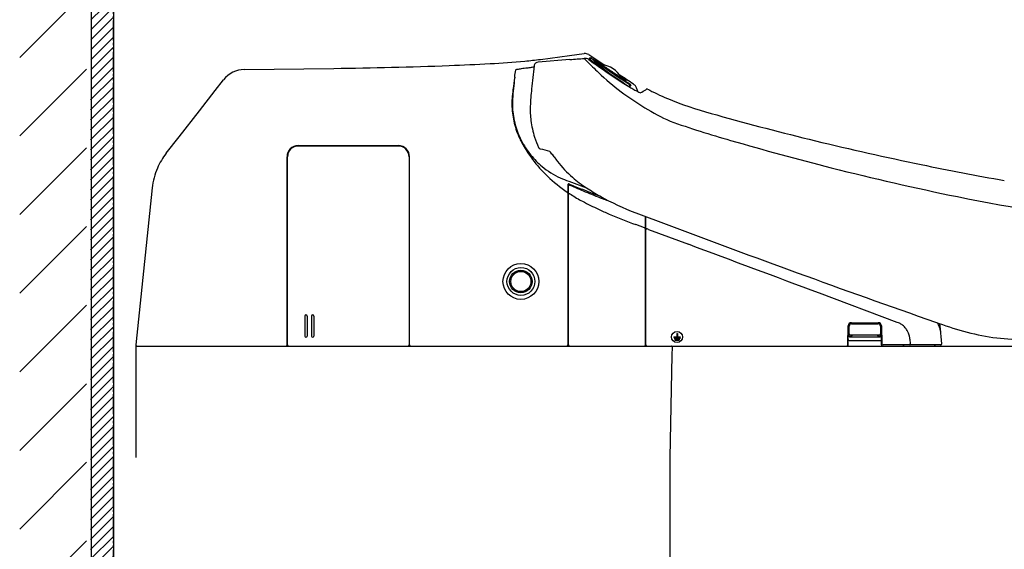
# Model space of a CAD drawing. Units: millimetres. Extents: x 0 to 5917, y 0 to 3400.
# Drawn here: x 1374 to 1817, y 2491 to 2729 of the extents above; entities that cross this region are included whole.
import ezdxf

# ---------------------------------------------------------------- set-up
doc = ezdxf.new("R2010")
doc.units = ezdxf.units.MM
doc.linetypes.add('CENTER_DASH_DASH', pattern=[14, 9, -1, 1, -1, 1, -1])
doc.layers.add('Dimension', color=7, linetype='Continuous')
doc.styles.add('Arial', font='times.ttf')
doc.dimstyles.new('Standard (TOTO)', dxfattribs={"dimtxt": 32, "dimasz": 45, "dimexe": 10, "dimexo": 2, "dimgap": 20, "dimtad": 1, "dimtoh": 1, "dimdec": 0, "dimzin": 1, "dimdsep": 46, "dimtxsty": 'Arial', "dimcen": 20, "dimadec": 0, "dimazin": 1, "dimtfac": 1, "dimtdec": 0, "dimtix": 1, "dimtmove": 1, "dimatfit": 3, "dimfxl": 1, "dimtolj": 1, "dimtzin": 1, "dimlwd": 70, "dimlwe": 70, "dimarcsym": 0})

# ---------------------------------------------------------------- blocks, each defined once
blk = doc.blocks.new('*D10')
at = {"layer": 'Defpoints', "color": 0}
for p in [(1416.26, 2953), (1416.26, 2814.13), (2120.1, 2623.16)]:
    blk.add_point(p, dxfattribs=at)
at = {"layer": 'Dimension', "color": 0, "lineweight": 13}
for p, q in [((1416.26, 2951), (1416.26, 2804.13)), ((2120.1, 2625.16), (2120.1, 2824.13)), ((2075.1, 2814.13), (1461.26, 2814.13))]:
    blk.add_line(p, q, dxfattribs=at)
at = {"layer": 'Dimension', "color": 0}
for points in [[(1461.26, 2821.63), (1461.26, 2806.63), (1416.26, 2814.13)], [(2075.1, 2806.63), (2075.1, 2821.63), (2120.1, 2814.13)]]:
    blk.add_solid(points, dxfattribs=at)
at = {"layer": 'Dimension', "color": 0, "insert": (1768.18, 2842.08), "char_height": 45, "attachment_point": 5, "style": 'Arial'}
blk.add_mtext('\\A1;703', dxfattribs=at)

msp = doc.modelspace()

# ---------------------------------------------------------------- hatches: boundary and pattern name
h = msp.add_hatch()
h.set_pattern_fill('ANSI31', color=256, scale=200)
h.set_pattern_definition([(45, (-7065.032, 5162.57), (-17.67767, 17.67767), [])])
h.paths.add_polyline_path([(1404.103, 2201.809), (1404.103, 3158.806), (1374.103, 3158.806), (1374.103, 2201.809)])
h = msp.add_hatch()
h.set_pattern_fill('ANSI31', color=256, angle=180)
h.set_pattern_definition([(-135, (-5529.017, 840.936), (2.245064, -2.245064), [])])
h.paths.add_polyline_path([(1416.256, 3160.588), (1406.256, 3160.588), (1405.767, 2201.809), (1403.856, 2201.809), (1416.256, 2201.809)])

# ---------------------------------------------------------------- linework, layer by layer
at = {"color": 7}
for p, q in [((1416.256, 3162.778), (1416.256, 2201.809)), ((1406.256, 3157.693), (1406.256, 2201.809)), ((1416.256, 3157.693), (1416.256, 2201.809))]:
    msp.add_line(p, q, dxfattribs=at)
at = {"color": 0, "linetype": 'CENTER_DASH_DASH'}
msp.add_line((1416.256, 2201.809), (1416.256, 2952.998), dxfattribs=at)
msp.add_line((1416.256, 2201.809), (1416.256, 2952.998), dxfattribs=at)
at = {"color": 0, "linetype": 'Continuous'}
for p, q in [((1621.557, 2711.292), (1607.21, 2710.14)), ((1621.557, 2711.292), (1607.21, 2710.14)), ((1608.291, 2711.354), (1621.374, 2713.099)), ((1608.291, 2711.354), (1621.374, 2713.099)), ((1621.374, 2713.099), (1627.921, 2713.972)), ((1621.374, 2713.099), (1627.921, 2713.972)), ((1629.973, 2713.501), (1637.154, 2708.749)), ((1629.973, 2713.501), (1637.154, 2708.749)), ((1630.355, 2711.463), (1630.808, 2712.133)), ((1630.355, 2711.463), (1630.808, 2712.133)), ((1630.94, 2711.884), (1630.546, 2711.309)), ((1630.94, 2711.884), (1630.546, 2711.309)), ((1632.447, 2709.959), (1635.363, 2707.932)), ((1632.447, 2709.959), (1635.363, 2707.932)), ((1632.593, 2710.599), (1636.264, 2708.122)), ((1632.593, 2710.599), (1636.264, 2708.122)), ((1634.419, 2709.729), (1632.733, 2710.866)), ((1634.419, 2709.729), (1632.733, 2710.866)), ((1634.419, 2709.729), (1637.229, 2707.834)), ((1634.419, 2709.729), (1637.229, 2707.834)), ((1475.103, 2706.793), (1515.411, 2707.29)), ((1475.103, 2706.793), (1515.411, 2707.29)), ((1635.363, 2707.932), (1639.517, 2705.043)), ((1635.363, 2707.932), (1639.517, 2705.043)), ((1636.264, 2708.122), (1644.488, 2702.575)), ((1636.264, 2708.122), (1644.488, 2702.575)), ((1637.229, 2707.834), (1640.411, 2705.688)), ((1637.229, 2707.834), (1640.411, 2705.688)), ((1640.411, 2705.688), (1644.031, 2703.246)), ((1640.411, 2705.688), (1644.031, 2703.246)), ((1462.065, 2697.371), (1465.819, 2702.175)), ((1462.065, 2697.371), (1465.819, 2702.175)), ((1639.517, 2705.043), (1645.488, 2700.89)), ((1639.517, 2705.043), (1645.488, 2700.89)), ((1644.025, 2704.214), (1643.717, 2704.418)), ((1644.025, 2704.214), (1643.717, 2704.418)), ((1644.031, 2703.246), (1647.359, 2701.001)), ((1644.031, 2703.246), (1647.359, 2701.001)), ((1647.266, 2700.702), (1644.488, 2702.575)), ((1647.266, 2700.702), (1644.488, 2702.575)), ((1454.963, 2688.281), (1462.065, 2697.371)), ((1454.963, 2688.281), (1462.065, 2697.371)), ((1646.714, 2700.038), (1646.714, 2700.038)), ((1646.714, 2700.038), (1646.714, 2700.038)), ((1648.541, 2699.798), (1648.078, 2699.113)), ((1648.541, 2699.798), (1648.078, 2699.113)), ((1648.958, 2699.879), (1648.341, 2698.956)), ((1648.958, 2699.879), (1648.341, 2698.956)), ((1445.763, 2676.506), (1454.963, 2688.281)), ((1445.763, 2676.506), (1454.963, 2688.281)), ((1439.985, 2669.11), (1445.763, 2676.506)), ((1439.985, 2669.11), (1445.763, 2676.506)), ((1499.33, 2672.554), (1544.401, 2672.554)), ((1499.33, 2672.554), (1544.401, 2672.554)), ((1544.401, 2672.354), (1499.33, 2672.354)), ((1544.401, 2672.354), (1499.33, 2672.354)), ((1494.322, 2582.913), (1494.322, 2667.547)), ((1494.322, 2582.913), (1494.322, 2667.547)), ((1494.522, 2582.913), (1494.522, 2667.547)), ((1494.522, 2582.913), (1494.522, 2667.547)), ((1549.208, 2667.547), (1549.208, 2582.913)), ((1549.208, 2667.547), (1549.208, 2582.913)), ((1549.409, 2582.913), (1549.409, 2667.547)), ((1549.409, 2582.913), (1549.409, 2667.547)), ((1621.009, 2656.553), (1628.953, 2653.583)), ((1621.009, 2656.553), (1628.953, 2653.583)), ((1433.688, 2653.524), (1426.272, 2582.965)), ((1433.688, 2653.524), (1426.272, 2582.965)), ((1620.622, 2654.948), (1620.622, 2582.913)), ((1620.622, 2654.948), (1620.622, 2582.913)), ((1620.822, 2582.913), (1620.822, 2654.41)), ((1620.822, 2582.913), (1620.822, 2654.41)), ((1651.202, 2642.335), (1666.022, 2636.793)), ((1651.202, 2642.335), (1666.022, 2636.793)), ((1655.477, 2582.913), (1655.477, 2640.737)), ((1655.477, 2582.913), (1655.477, 2640.737)), ((1655.677, 2582.913), (1655.677, 2640.663)), ((1655.677, 2582.913), (1655.677, 2640.663)), ((1655.078, 2635.551), (1651.1, 2637.037)), ((1655.078, 2635.551), (1651.1, 2637.037)), ((1656.864, 2634.884), (1656.304, 2635.093)), ((1656.864, 2634.884), (1656.304, 2635.093)), ((1656.864, 2634.884), (1674.822, 2628.174)), ((1656.864, 2634.884), (1674.822, 2628.174)), ((1768.721, 2593.071), (1733.749, 2606.147)), ((1768.721, 2593.071), (1733.749, 2606.147)), ((1502.334, 2595.933), (1502.334, 2586.919)), ((1502.334, 2595.933), (1502.334, 2586.919)), ((1503.336, 2595.933), (1503.336, 2586.919)), ((1503.336, 2595.933), (1503.336, 2586.919)), ((1505.339, 2595.933), (1505.339, 2586.919)), ((1505.339, 2595.933), (1505.339, 2586.919)), ((1506.341, 2595.933), (1506.341, 2586.919)), ((1506.341, 2595.933), (1506.341, 2586.919)), ((1746.446, 2582.906), (1746.595, 2591.452)), ((1746.446, 2582.906), (1746.595, 2591.452)), ((1746.621, 2582.923), (1746.621, 2591.598)), ((1746.621, 2582.923), (1746.621, 2591.598)), ((1747.122, 2586.939), (1747.122, 2591.426)), ((1747.122, 2586.939), (1747.122, 2591.426)), ((1748.097, 2592.928), (1760.168, 2592.928)), ((1748.097, 2592.928), (1760.168, 2592.928)), ((1748.123, 2592.428), (1760.142, 2592.428)), ((1748.123, 2592.428), (1760.142, 2592.428)), ((1761.144, 2591.429), (1761.144, 2586.719)), ((1761.144, 2591.429), (1761.144, 2586.719)), ((1761.645, 2582.913), (1761.645, 2591.624)), ((1761.645, 2582.913), (1761.645, 2591.624)), ((1761.671, 2591.452), (1761.811, 2583.406)), ((1761.671, 2591.452), (1761.811, 2583.406)), ((1788.696, 2583.457), (1787.995, 2591.469)), ((1788.696, 2583.457), (1787.995, 2591.469)), ((1668.247, 2586.518), (1669.549, 2586.518)), ((1668.247, 2586.518), (1668.247, 2586.218)), ((1668.247, 2586.518), (1668.247, 2586.218)), ((1668.247, 2586.518), (1669.549, 2586.518)), ((1668.247, 2586.218), (1671.152, 2586.218)), ((1668.247, 2586.218), (1671.152, 2586.218)), ((1668.497, 2585.917), (1670.901, 2585.917)), ((1668.497, 2585.917), (1668.497, 2585.617)), ((1668.497, 2585.917), (1668.497, 2585.617)), ((1668.497, 2585.917), (1670.901, 2585.917)), ((1669.549, 2588.021), (1669.849, 2588.021)), ((1669.549, 2588.021), (1669.549, 2586.518)), ((1669.549, 2588.021), (1669.549, 2586.518)), ((1669.549, 2588.021), (1669.849, 2588.021)), ((1669.849, 2588.021), (1669.849, 2586.518)), ((1669.849, 2588.021), (1669.849, 2586.518)), ((1669.849, 2586.518), (1671.152, 2586.518)), ((1669.849, 2586.518), (1671.152, 2586.518)), ((1670.901, 2585.917), (1670.901, 2585.617)), ((1670.901, 2585.917), (1670.901, 2585.617)), ((1671.152, 2586.518), (1671.152, 2586.218)), ((1671.152, 2586.518), (1671.152, 2586.218)), ((1747.122, 2586.719), (1747.122, 2586.939)), ((1747.122, 2586.939), (1747.422, 2586.939)), ((1747.122, 2586.939), (1747.422, 2586.939)), ((1747.122, 2586.719), (1747.122, 2586.939)), ((1747.422, 2586.418), (1747.122, 2586.719)), ((1747.422, 2586.418), (1747.122, 2586.719)), ((1760.844, 2586.418), (1747.422, 2586.418)), ((1760.844, 2586.418), (1747.422, 2586.418)), ((1747.623, 2587.42), (1760.643, 2587.42)), ((1747.623, 2587.42), (1760.643, 2587.42)), ((1747.823, 2586.919), (1747.623, 2586.919)), ((1747.823, 2586.919), (1747.623, 2586.919)), ((1760.643, 2586.919), (1760.443, 2586.919)), ((1760.643, 2586.919), (1760.443, 2586.919)), ((1761.144, 2586.939), (1760.843, 2586.939)), ((1761.144, 2586.939), (1760.843, 2586.939)), ((1761.144, 2586.719), (1760.844, 2586.418)), ((1761.144, 2586.719), (1760.844, 2586.418)), ((1788.084, 2589.688), (1788.212, 2588.996)), ((1788.084, 2589.688), (1788.212, 2588.996)), ((1426.271, 2582.412), (2102.342, 2582.412)), ((1426.271, 2582.412), (1426.272, 2532.3)), ((1426.77, 2582.412), (1785.225, 2582.412)), ((1426.77, 2582.412), (1785.225, 2582.412)), ((1667.573, 2578.378), (1667.644, 2581.901)), ((1668.497, 2585.617), (1670.901, 2585.617)), ((1668.497, 2585.617), (1670.901, 2585.617)), ((1668.748, 2585.316), (1670.651, 2585.316)), ((1668.748, 2585.316), (1668.748, 2585.016)), ((1668.748, 2585.316), (1668.748, 2585.016)), ((1668.748, 2585.316), (1670.651, 2585.316)), ((1668.748, 2585.016), (1670.651, 2585.016)), ((1668.748, 2585.016), (1670.651, 2585.016)), ((1670.651, 2585.316), (1670.651, 2585.016)), ((1670.651, 2585.316), (1670.651, 2585.016)), ((1747.122, 2584.916), (1761.144, 2584.916)), ((1747.122, 2584.916), (1761.144, 2584.916)), ((1788.197, 2582.913), (1762.312, 2582.913)), ((1788.197, 2582.913), (1762.312, 2582.913)), ((1774.419, 2585.479), (1774.595, 2583.445)), ((1774.419, 2585.479), (1774.595, 2583.445)), ((1774.594, 2583.445), (1774.595, 2583.445)), ((1774.594, 2583.445), (1774.595, 2583.445)), ((1666.652, 2532.326), (1667.573, 2578.378)), ((1666.652, 2367.738), (1666.652, 2532.326))]:
    msp.add_line(p, q, dxfattribs=at)
for centre, radius in [((1599.488, 2611.479), 8.064), ((1599.488, 2611.479), 8.064), ((1599.488, 2611.458), 6.26), ((1599.488, 2611.458), 6.26), ((1599.488, 2611.458), 5.059), ((1599.488, 2611.458), 5.059), ((1599.488, 2611.458), 4.522), ((1599.488, 2611.458), 4.522), ((1669.699, 2586.518), 2.504), ((1669.699, 2586.518), 2.504)]:
    msp.add_circle(centre, radius, dxfattribs=at)
for centre, radius, start, end in [((1561.9, 3147.09), 438.286, 273.10037, 275.1493), ((1561.9, 3147.09), 438.286, 273.10037, 275.1493), ((1584.717, 2892.134), 182.31, 275.1989, 277.42933), ((1584.717, 2892.134), 182.31, 275.1989, 277.42933), ((1607.369, 2708.144), 2.002, 131.19077, 173.98838), ((1607.369, 2708.144), 2.002, 131.19077, 173.98838), ((1607.369, 2708.145), 2.001, 94.55689, 131.19603), ((1607.369, 2708.145), 2.001, 94.55689, 131.19603), ((1588.151, 3168.213), 458.14, 274.1815, 274.98893), ((1588.151, 3168.213), 458.14, 274.1815, 274.98893), ((1628.318, 2710.993), 3.005, 56.58655, 97.5958), ((1628.318, 2710.993), 3.005, 56.58655, 97.5958), ((1628.239, 2708.751), 3.067, 54.78157, 94.61361), ((1628.239, 2708.751), 3.067, 54.78157, 94.61361), ((1630.246, 2713.256), 2.678, 212.72584, 221.48698), ((1630.246, 2713.256), 2.678, 212.72584, 221.48698), ((1646.752, 2728.262), 24.984, 222.19034, 224.63225), ((1646.752, 2728.262), 24.984, 222.19034, 224.63225), ((1874.762, 2956.17), 347.367, 224.96172, 226.21699), ((1874.762, 2956.17), 347.367, 224.96172, 226.21699), ((3263.876, 5021.071), 2829.269, 234.725972, 234.792636), ((3263.876, 5021.071), 2829.269, 234.725972, 234.792636), ((1630.484, 2711.558), 0.16, 216.21509, 236.96826), ((1630.484, 2711.558), 0.16, 216.21509, 236.96826), ((1641.525, 2725.899), 18.258, 232.44924, 234.14699), ((1641.525, 2725.899), 18.258, 232.44924, 234.14699), ((1630.799, 2712.092), 0.0416, 58.4551, 77.72505), ((1630.64, 2711.884), 0.3, 22.30896, 55.97343), ((1630.64, 2711.884), 0.3, 22.30896, 55.97343), ((1630.799, 2712.092), 0.0416, 58.4551, 77.72505), ((1629.632, 2710.047), 2.396, 58.07295, 60.25928), ((1629.632, 2710.047), 2.396, 58.07295, 60.25928), ((1698.84, 2805.71), 116.518, 234.28982, 235.263), ((1698.84, 2805.71), 116.518, 234.28982, 235.263), ((1620.718, 2695.904), 19.114, 56.78175, 57.81481), ((1620.718, 2695.904), 19.114, 56.78175, 57.81481), ((1630.64, 2711.884), 0.3, 0.00222, 22.31845), ((1630.64, 2711.884), 0.3, 0.00222, 22.31845), ((1630.935, 2711.86), 0.0242, 53.83816, 78.69992), ((1630.935, 2711.86), 0.0242, 53.83816, 78.69992), ((1630.047, 2710.531), 1.623, 53.99614, 56.20067), ((1630.047, 2710.531), 1.623, 53.99614, 56.20067), ((1621.072, 2698.452), 16.67, 52.23647, 53.4462), ((1621.072, 2698.452), 16.67, 52.23647, 53.4462), ((1554.647, 2595.285), 139.486, 55.95741, 56.71924), ((1554.647, 2595.285), 139.486, 55.95741, 56.71924), ((1553.056, 2610.941), 127.506, 51.40685, 52.15686), ((1553.056, 2610.941), 127.506, 51.40685, 52.15686), ((1634.35, 2710.076), 0.0321, 160.28844, 252.61362), ((1634.35, 2710.076), 0.0321, 160.28844, 252.61362), ((1634.33, 2710.054), 0.0342, 42.08171, 107.7413), ((1634.33, 2710.054), 0.0342, 42.08171, 107.7413), ((1634.129, 2709.567), 0.523, 56.84687, 66.18502), ((1634.129, 2709.567), 0.523, 56.84687, 66.18502), ((1634.55, 2710.346), 0.332, 234.14495, 243.60678), ((1634.55, 2710.346), 0.332, 234.14495, 243.60678), ((1627.76, 2698.613), 13.224, 57.0132, 59.85031), ((1627.76, 2698.613), 13.224, 57.0132, 59.85031), ((1634.031, 2709.46), 0.667, 46.44912, 54.78872), ((1634.031, 2709.46), 0.667, 46.44912, 54.78872), ((1635.19, 2710.731), 1.054, 228.42051, 234.38405), ((1635.19, 2710.731), 1.054, 228.42051, 234.38405), ((1692.148, 2790.91), 99.405, 234.60797, 235.21955), ((1692.148, 2790.91), 99.405, 234.60797, 235.21955), ((1581.155, 2625.069), 100.292, 56.87898, 57.55502), ((1581.155, 2625.069), 100.292, 56.87898, 57.55502), ((1475.29, 2694.776), 12.019, 90.88993, 142), ((1475.29, 2694.776), 12.019, 90.88993, 142), ((1479.646, 5159.003), 2451.974, 270.83575, 272.048562), ((1479.646, 5159.003), 2451.974, 270.83575, 272.048562), ((1529.959, 3710.681), 1002.78, 272.133795, 273.181073), ((1529.959, 3710.681), 1002.78, 272.133795, 273.181073), ((-1271.071, 3095.575), 2894.462, 352.21307, 352.276839), ((-1271.071, 3095.575), 2894.462, 352.21307, 352.276839), ((1597.315, 2706.545), 0.188, 113.20269, 163.78934), ((1597.315, 2706.545), 0.188, 113.20269, 163.78934), ((1597.78, 2705.573), 1.265, 99.71864, 115.17825), ((1597.78, 2705.573), 1.265, 99.71864, 115.17825), ((1571.631, 2836.783), 132.525, 281.28551, 282.03084), ((1571.631, 2836.783), 132.525, 281.28551, 282.03084), ((1556.515, 2907.935), 205.266, 282.01779, 282.31021), ((1556.515, 2907.935), 205.266, 282.01779, 282.31021), ((1574.753, 3028.542), 322.166, 274.54435, 274.79865), ((1574.753, 3028.542), 322.166, 274.54435, 274.79865), ((1598.743, 2739.022), 31.655, 275.36647, 279.16688), ((1598.743, 2739.022), 31.655, 275.36647, 279.16688), ((1555.922, 3012.552), 308.516, 278.92512, 279.21785), ((1555.922, 3012.552), 308.516, 278.92512, 279.21785), ((2277.914, 2632.058), 676.85, 173.527689, 174.406148), ((2277.914, 2632.058), 676.85, 173.527689, 174.406148), ((1848.141, 3010.063), 369.919, 234.37984, 235.69057), ((1848.141, 3010.063), 369.919, 234.37984, 235.69057), ((1715.924, 2791.407), 118.511, 226.54129, 232.94781), ((1715.924, 2791.407), 118.511, 226.54129, 232.94781), ((1729.787, 2844.727), 165.077, 235.14453, 235.47766), ((1729.787, 2844.727), 165.077, 235.14453, 235.47766), ((1635.122, 2698.533), 10.416, 26.57129, 85.42871), ((1635.122, 2698.533), 10.416, 26.57129, 85.42871), ((1900.195, 3093.008), 466.213, 235.51546, 236.14406), ((1900.195, 3093.008), 466.213, 235.51546, 236.14406), ((1840.716, 3003.412), 358.673, 236.061, 236.92718), ((1840.716, 3003.412), 358.673, 236.061, 236.92718), ((2615.21, 2562.328), 1028.233, 172.113896, 172.437615), ((2615.21, 2562.328), 1028.233, 172.113896, 172.437615), ((1853.944, 2670.856), 259.277, 172.87371, 173.91216), ((1853.944, 2670.856), 259.277, 172.87371, 173.91216), ((1747.005, 2863.311), 191.696, 235.93563, 237.8676), ((1747.005, 2863.311), 191.696, 235.93563, 237.8676), ((1004.05, 1723.465), 1171.084, 56.514591, 56.874081), ((1004.05, 1723.465), 1171.084, 56.514591, 56.874081), ((1586.225, 2617.895), 103.451, 54.27957, 55.87618), ((1586.225, 2617.895), 103.451, 54.27957, 55.87618), ((1683.301, 2761.512), 70.064, 236.84909, 238.13883), ((1683.301, 2761.512), 70.064, 236.84909, 238.13883), ((1738.968, 2850.253), 176.364, 237.82243, 238.97905), ((1738.968, 2850.253), 176.364, 237.82243, 238.97905), ((3240.491, 4993.684), 2793.015, 235.175247, 235.205875), ((3240.491, 4993.684), 2793.015, 235.175247, 235.205875), ((1649.744, 2707.409), 6.399, 237.61316, 240.68962), ((1649.744, 2707.409), 6.399, 237.61316, 240.68962), ((1646.475, 2701.532), 0.327, 57.26554, 65.34835), ((1646.475, 2701.532), 0.327, 57.26554, 65.34835), ((1645.454, 2700.338), 1.939, 48.34313, 52.89418), ((1645.454, 2700.338), 1.939, 48.34313, 52.89418), ((1647.264, 2702.565), 0.974, 231.09355, 234.77499), ((1647.264, 2702.565), 0.974, 231.09355, 234.77499), ((1646.723, 2701.79), 0.0299, 224.62361, 318.22542), ((1646.723, 2701.79), 0.0299, 224.62361, 318.22542), ((1646.734, 2701.777), 0.013, 330.675, 51.56072), ((1646.734, 2701.777), 0.013, 330.675, 51.56072), ((1612.599, 2649.164), 62.413, 54.57067, 56.15588), ((1612.599, 2649.164), 62.413, 54.57067, 56.15588), ((1637.424, 2691.298), 41.987, 171.30073, 181.75766), ((1637.424, 2691.298), 41.987, 171.30073, 181.75766), ((1695.252, 2687.066), 99.764, 173.50379, 176.32686), ((1695.252, 2687.066), 99.764, 173.50379, 176.32686), ((1690.172, 2687.735), 86.5, 173.1616, 178.32394), ((1690.172, 2687.735), 86.5, 173.1616, 178.32394), ((1719.377, 2796.347), 124.534, 233.04964, 244.89257), ((1719.377, 2796.347), 124.534, 233.04964, 244.89257), ((1664.432, 2724.702), 30.368, 234.30721, 237.41753), ((1664.432, 2724.702), 30.368, 234.30721, 237.41753), ((1632.437, 2678.203), 26.946, 53.45749, 56.6116), ((1632.437, 2678.203), 26.946, 53.45749, 56.6116), ((1724.128, 2825.809), 147.768, 239.02567, 239.77535), ((1724.128, 2825.809), 147.768, 239.02567, 239.77535), ((1647.758, 2698.918), 1.181, 49.06564, 52.22236), ((1647.758, 2698.918), 1.181, 49.06564, 52.22236), ((1648.501, 2699.779), 0.0442, 26.10943, 45.82088), ((1648.501, 2699.779), 0.0442, 26.10943, 45.82088), ((1648.79, 2699.63), 0.3, 101.0341, 146.00111), ((1648.79, 2699.63), 0.3, 101.0341, 146.00111), ((1648.79, 2699.63), 0.301, 55.97885, 101.03097), ((1648.79, 2699.63), 0.301, 55.97885, 101.03097), ((1646.376, 2696.672), 4.122, 51.5588, 54.32914), ((1646.376, 2696.672), 4.122, 51.5588, 54.32914), ((1648.896, 2699.841), 0.0725, 31.48648, 54.03447), ((1648.896, 2699.841), 0.0725, 31.48648, 54.03447), ((1682.176, 2753.553), 64.217, 239.66481, 240.71631), ((1682.176, 2753.553), 64.217, 239.66481, 240.71631), ((1648.514, 2697.673), 3.002, 28.34872, 56.59996), ((1648.514, 2697.673), 3.002, 28.34872, 56.59996), ((1671.682, 2734.892), 42.808, 240.74934, 242.75522), ((1671.682, 2734.892), 42.808, 240.74934, 242.75522), ((1644.699, 2695.021), 7.636, 21.72961, 32.27484), ((1644.699, 2695.021), 7.636, 21.72961, 32.27484), ((1644.242, 2695.122), 8.028, 12.31168, 19.85468), ((1644.242, 2695.122), 8.028, 12.31168, 19.85468), ((1659.754, 2711.643), 16.677, 242.62157, 245.87092), ((1659.754, 2711.643), 16.677, 242.62157, 245.87092), ((1654.071, 2698.971), 2.789, 246.01547, 251.40296), ((1654.071, 2698.971), 2.789, 246.01547, 251.40296), ((1598.946, 2801.296), 118.151, 297.32468, 298.69808), ((1598.946, 2801.296), 118.151, 297.32468, 298.69808), ((1656.171, 2697.554), 0.501, 62.77685, 167.99324), ((1656.171, 2697.554), 0.501, 62.77685, 167.99324), ((1718.557, 2818.187), 135.309, 242.65394, 243.6178), ((1718.557, 2818.187), 135.309, 242.65394, 243.6178), ((1701.065, 2779.333), 92.743, 242.63215, 248.92626), ((1701.065, 2779.333), 92.743, 242.63215, 248.92626), ((1632.484, 2691.588), 36.838, 177.09055, 183.09893), ((1632.484, 2691.588), 36.838, 177.09055, 183.09893), ((1729.751, 2849.989), 168.994, 248.46458, 255.54038), ((1729.751, 2849.989), 168.994, 248.46458, 255.54038), ((1632.075, 2691.429), 36.646, 182.21854, 193.90149), ((1632.075, 2691.429), 36.646, 182.21854, 193.90149), ((1632.44, 2691.592), 36.794, 183.10932, 189.01723), ((1632.44, 2691.592), 36.794, 183.10932, 189.01723), ((1644.172, 2688.765), 40.491, 177.87728, 187.04165), ((1644.172, 2688.765), 40.491, 177.87728, 187.04165), ((1632.493, 2691.595), 36.847, 189.01004, 195.33631), ((1632.493, 2691.595), 36.847, 189.01004, 195.33631), ((1643.748, 2688.722), 40.065, 187.05554, 197.97024), ((1643.748, 2688.722), 40.065, 187.05554, 197.97024), ((1807.572, 3081.273), 421.961, 250.47359, 254.35657), ((1807.572, 3081.273), 421.961, 250.47359, 254.35657), ((2049.151, 3978.455), 1341.749, 254.365678, 256.322686), ((2049.151, 3978.455), 1341.749, 254.365678, 256.322686), ((1632.256, 2691.464), 36.831, 193.887, 205.25529), ((1632.256, 2691.464), 36.831, 193.887, 205.25529), ((1632.456, 2691.594), 36.811, 195.34894, 206.74232), ((1632.456, 2691.594), 36.811, 195.34894, 206.74232), ((1645.102, 2697.938), 51.211, 205.67374, 211.17736), ((1645.102, 2697.938), 51.211, 205.67374, 211.17736), ((1632.535, 2691.641), 36.903, 206.75319, 219.22451), ((1632.535, 2691.641), 36.903, 206.75319, 219.22451), ((1643.787, 2688.738), 40.106, 197.97434, 205.08608), ((1643.787, 2688.738), 40.106, 197.97434, 205.08608), ((2056.554, 3918.636), 1295.52, 253.738944, 255.814146), ((2056.554, 3918.636), 1295.52, 253.738944, 255.814146), ((2051.345, 3986.836), 1350.411, 256.316322, 258.388064), ((2051.345, 3986.836), 1350.411, 256.316322, 258.388064), ((1499.33, 2667.546), 5.008, 90.00137, 179.99863), ((1499.33, 2667.546), 5.008, 90.00137, 179.99863), ((1499.33, 2667.546), 4.808, 90.00107, 179.99893), ((1499.33, 2667.546), 4.808, 90.00107, 179.99893), ((1544.401, 2667.546), 5.008, 0.00379, 89.99621), ((1544.401, 2667.546), 5.008, 0.00379, 89.99621), ((1544.401, 2667.546), 4.808, 0.0015, 89.9985), ((1544.401, 2667.546), 4.808, 0.0015, 89.9985), ((1650.857, 2701.3), 57.876, 211.07616, 217.08916), ((1650.857, 2701.3), 57.876, 211.07616, 217.08916), ((1608.371, 2672.159), 1.002, 205.10776, 254.47983), ((1608.371, 2672.159), 1.002, 205.10776, 254.47983), ((1672.111, 2897.549), 235.231, 254.2104, 255.27196), ((1672.111, 2897.549), 235.231, 254.2104, 255.27196), ((1604.277, 2661.644), 11.622, 40.52613, 46.29499), ((1604.277, 2661.644), 11.622, 40.52613, 46.29499), ((1464.02, 2650.331), 30.501, 141.99964, 156.52872), ((1464.02, 2650.331), 30.501, 141.99964, 156.52872), ((1632.584, 2691.661), 36.953, 219.19925, 230.3069), ((1632.584, 2691.661), 36.953, 219.19925, 230.3069), ((1655.305, 2704.678), 63.461, 217.09995, 226.2633), ((1655.305, 2704.678), 63.461, 217.09995, 226.2633), ((1588.258, 2648.313), 32.463, 36.3549, 40.03873), ((1588.258, 2648.313), 32.463, 36.3549, 40.03873), ((1675.163, 2711.106), 74.756, 215.63005, 217.62504), ((1675.163, 2711.106), 74.756, 215.63005, 217.62504), ((1656.714, 2697.086), 51.586, 217.80193, 228.71391), ((1656.714, 2697.086), 51.586, 217.80193, 228.71391), ((1464.019, 2650.336), 30.499, 156.53561, 173.99892), ((1464.019, 2650.336), 30.499, 156.53561, 173.99892), ((1632.4, 2691.43), 36.658, 230.29781, 245.47357), ((1632.4, 2691.43), 36.658, 230.29781, 245.47357), ((2032.429, 3811.869), 1186.1, 255.680071, 258.490643), ((2032.429, 3811.869), 1186.1, 255.680071, 258.490643), ((1947.572, 3442.994), 796.851, 257.826033, 260.558331), ((1947.572, 3442.994), 796.851, 257.826033, 260.558331), ((1659.759, 2709.251), 69.845, 226.21613, 235.65198), ((1659.759, 2709.251), 69.845, 226.21613, 235.65198), ((1638.278, 2705.398), 51.808, 245.97235, 250.52965), ((1638.278, 2705.398), 51.808, 245.97235, 250.52965), ((1659.229, 2700.188), 55.576, 228.87633, 236.99175), ((1659.229, 2700.188), 55.576, 228.87633, 236.99175), ((1621.023, 2654.996), 0.404, 132.51859, 186.80281), ((1621.023, 2654.996), 0.404, 132.51859, 186.80281), ((1620.961, 2654.975), 0.383, 75.12946, 123.54989), ((1620.961, 2654.975), 0.383, 75.12946, 123.54989), ((1621.206, 2654.4), 0.384, 130.39105, 178.4931), ((1621.206, 2654.4), 0.384, 130.39105, 178.4931), ((1621.314, 2654.268), 0.555, 96.79087, 130.07528), ((1621.314, 2654.268), 0.555, 96.79087, 130.07528), ((1620.806, 2654.468), 0.913, 55.50779, 73.87383), ((1620.806, 2654.468), 0.913, 55.50779, 73.87383), ((1621.323, 2654.226), 0.598, 73.25491, 97.10142), ((1621.323, 2654.226), 0.598, 73.25491, 97.10142), ((1828.618, 3170.574), 555.482, 248.08813, 248.73301), ((1828.618, 3170.574), 555.482, 248.08813, 248.73301), ((1706.035, 2842.119), 205.513, 245.70973, 247.80483), ((1706.035, 2842.119), 205.513, 245.70973, 247.80483), ((2105.08, 3884.954), 1321.49, 248.797172, 249.070805), ((2105.08, 3884.954), 1321.49, 248.797172, 249.070805), ((1685.395, 2739.135), 102.493, 236.58542, 240.50991), ((1685.395, 2739.135), 102.493, 236.58542, 240.50991), ((1620.21, 2651.198), 0.413, 3.73258, 69.84732), ((1620.21, 2651.198), 0.413, 3.73258, 69.84732), ((1621.164, 2650.511), 0.342, 144.59593, 179.38665), ((1621.164, 2650.511), 0.342, 144.59593, 179.38665), ((1621.284, 2650.413), 0.497, 97.87523, 143.43326), ((1621.284, 2650.413), 0.497, 97.87523, 143.43326), ((1621.322, 2650.296), 0.619, 69.16484, 99.84347), ((1621.322, 2650.296), 0.619, 69.16484, 99.84347), ((1659.987, 2708.779), 69.506, 236.4186, 236.88946), ((1659.987, 2708.779), 69.506, 236.4186, 236.88946), ((1658.771, 2706.878), 67.249, 236.87253, 241.95881), ((1658.771, 2706.878), 67.249, 236.87253, 241.95881), ((1857.415, 3214.949), 607.904, 247.868734, 248.649679), ((1857.415, 3214.949), 607.904, 247.868734, 248.649679), ((2232.234, 4217.214), 1677.25, 249.068177, 249.13821), ((2232.234, 4217.214), 1677.25, 249.068177, 249.13821), ((1693.301, 2753.813), 119.162, 240.67547, 249.3113), ((1693.301, 2753.813), 119.162, 240.67547, 249.3113), ((1843.97, 3180.431), 570.86, 248.64519, 248.9094), ((1843.97, 3180.431), 570.86, 248.64519, 248.9094), ((1992.047, 3623.025), 992.998, 258.599677, 263.054263), ((1992.047, 3623.025), 992.998, 258.599677, 263.054263), ((1714.307, 2815.098), 188.882, 242.52248, 244.96754), ((1714.307, 2815.098), 188.882, 242.52248, 244.96754), ((1718.355, 2823.48), 198.189, 244.9326, 246.47121), ((1718.355, 2823.48), 198.189, 244.9326, 246.47121), ((1721.269, 2830.248), 205.557, 246.47969, 250.04043), ((1721.269, 2830.248), 205.557, 246.47969, 250.04043), ((1654.922, 2634.794), 0.774, 61.01854, 78.38671), ((1654.922, 2634.794), 0.774, 61.01854, 78.38671), ((1655.137, 2635.17), 0.34, 4.14269, 62.0242), ((1655.137, 2635.17), 0.34, 4.14269, 62.0242), ((1655.945, 2634.744), 0.268, 157.21007, 179.8035), ((1655.945, 2634.744), 0.268, 157.21007, 179.8035), ((1656.012, 2634.712), 0.342, 129.94859, 156.68599), ((1656.012, 2634.712), 0.342, 129.94859, 156.68599), ((1656.134, 2634.567), 0.532, 101.76304, 129.94948), ((1656.134, 2634.567), 0.532, 101.76304, 129.94948), ((1656.178, 2634.415), 0.69, 79.45605, 102.7575), ((1656.178, 2634.415), 0.69, 79.45605, 102.7575), ((3878.01, 8510.654), 6276.554, 249.3645481, 249.9257196), ((3878.01, 8510.654), 6276.554, 249.3645481, 249.9257196), ((-62630.764, -169485.501), 183734.389, 69.49354999, 69.51316768), ((-62630.764, -169485.501), 183734.389, 69.49354999, 69.51316768), ((3291.722, 6917.215), 4578.684, 249.972536, 250.800506), ((3291.722, 6917.215), 4578.684, 249.972536, 250.800506), ((1502.835, 2595.933), 0.501, 0.00001, 179.99999), ((1502.835, 2595.933), 0.501, 0.00001, 179.99999), ((1505.84, 2595.933), 0.501, 0.02247, 179.97753), ((1505.84, 2595.933), 0.501, 0.02247, 179.97753), ((1748.097, 2591.426), 1.502, 130.59687, 179.00692), ((1748.097, 2591.426), 1.502, 130.59687, 179.00692), ((1748.098, 2591.425), 1.504, 90.02023, 130.59501), ((1748.098, 2591.425), 1.504, 90.02023, 130.59501), ((1748.123, 2591.426), 1.002, 90, 180), ((1748.123, 2591.426), 1.002, 90, 180), ((1760.142, 2591.426), 1.002, 0.14273, 90), ((1760.142, 2591.426), 1.002, 0.14273, 90), ((1760.168, 2591.426), 1.503, 1.01305, 89.98695), ((1760.168, 2591.426), 1.503, 1.01305, 89.98695), ((1763.945, 2580.161), 13.765, 65.38065, 69.69811), ((1763.945, 2580.161), 13.765, 65.38065, 69.69811), ((1766.371, 2585.771), 7.655, 52.42943, 64.39671), ((1766.371, 2585.771), 7.655, 52.42943, 64.39671), ((1765.984, 2585.25), 8.304, 35.85774, 52.50919), ((1765.984, 2585.25), 8.304, 35.85774, 52.50919), ((1765.556, 2584.907), 8.852, 25.80138, 36.03082), ((1765.556, 2584.907), 8.852, 25.80138, 36.03082), ((1841.122, 2739.081), 155.953, 249.29493, 254.11871), ((1841.122, 2739.081), 155.953, 249.29493, 254.11871), ((1779.77, 2587.898), 8.506, 32.75105, 36.79014), ((1779.77, 2587.898), 8.506, 32.75105, 36.79014), ((1779.802, 2587.921), 8.467, 23.21554, 32.74144), ((1779.802, 2587.921), 8.467, 23.21554, 32.74144), ((1779.761, 2587.898), 8.514, 12.13589, 23.24932), ((1779.761, 2587.898), 8.514, 12.13589, 23.24932), ((1779.517, 2590.728), 8.51, 4.99217, 12.42203), ((1779.517, 2590.728), 8.51, 4.99217, 12.42203), ((1502.835, 2586.919), 0.501, 180.01906, 359.98094), ((1502.835, 2586.919), 0.501, 180.01906, 359.98094), ((1505.84, 2586.919), 0.501, 180.02001, 359.97999), ((1505.84, 2586.919), 0.501, 180.02001, 359.97999), ((1747.623, 2587.92), 0.501, 180, 270), ((1747.623, 2587.92), 0.501, 180, 270), ((1747.623, 2587.92), 1.002, 258.46422, 270), ((1747.623, 2587.92), 1.002, 258.46422, 270), ((1747.823, 2587.72), 0.801, 270, 337.92773), ((1747.823, 2587.72), 0.801, 270, 337.92773), ((1760.443, 2587.72), 0.801, 202.12456, 270), ((1760.443, 2587.72), 0.801, 202.12456, 270), ((1760.643, 2587.92), 0.501, 270, 0), ((1760.643, 2587.92), 0.501, 270, 0), ((1760.643, 2587.92), 1.002, 270, 281.53578), ((1760.643, 2587.92), 1.002, 270, 281.53578), ((1765.287, 2584.776), 9.152, 12.75019, 25.81048), ((1765.287, 2584.776), 9.152, 12.75019, 25.81048), ((1764.859, 2584.662), 9.595, 4.88046, 12.84579), ((1764.859, 2584.662), 9.595, 4.88046, 12.84579), ((1825.297, 2685.624), 100.207, 254.45754, 269.99791), ((1825.297, 2685.624), 100.207, 254.45754, 269.99791), ((1426.77, 2582.913), 0.501, 174, 270), ((1426.77, 2582.913), 0.501, 174, 270), ((1493.821, 2582.913), 0.501, 270, 0), ((1493.821, 2582.913), 0.501, 270, 0), ((1495.023, 2582.913), 0.501, 180, 270), ((1495.023, 2582.913), 0.501, 180, 270), ((1548.708, 2582.913), 0.501, 270, 0), ((1548.708, 2582.913), 0.501, 270, 0), ((1549.91, 2582.913), 0.501, 180, 270), ((1549.91, 2582.913), 0.501, 180, 270), ((1620.121, 2582.913), 0.501, 270, 0), ((1620.121, 2582.913), 0.501, 270, 0), ((1621.323, 2582.913), 0.501, 180, 270), ((1621.323, 2582.913), 0.501, 180, 270), ((1654.976, 2582.913), 0.501, 270, 0), ((1654.976, 2582.913), 0.501, 270, 0), ((1656.178, 2582.913), 0.501, 180, 270), ((1656.178, 2582.913), 0.501, 180, 270), ((1667.143, 2581.911), 0.501, 358.85424, 90.00066), ((1745.945, 2582.913), 0.501, 270, 359.22069), ((1745.945, 2582.913), 0.501, 270, 359.22069), ((1746.12, 2582.913), 0.501, 270.02096, 1.17098), ((1746.12, 2582.913), 0.501, 270.02096, 1.17098), ((1747.122, 2585.417), 0.501, 180, 270), ((1747.122, 2585.417), 0.501, 180, 270), ((1761.144, 2585.417), 0.501, 270, 0), ((1761.144, 2585.417), 0.501, 270, 0), ((1762.145, 2582.912), 0.501, 179.99091, 270.00909), ((1762.145, 2582.912), 0.501, 179.99091, 270.00909), ((1762.312, 2583.413), 0.501, 180.82311, 270), ((1762.312, 2583.413), 0.501, 180.82311, 270), ((1771.123, 2582.9), 0.501, 270, 0), ((1771.123, 2582.9), 0.501, 270, 0), ((1774.302, 2583.135), 0.223, 275.7151, 333.05957), ((1774.302, 2583.135), 0.223, 275.7151, 333.05957), ((1773.925, 2583.368), 0.665, 329.82479, 349.87606), ((1773.925, 2583.368), 0.665, 329.82479, 349.87606), ((1773.691, 2583.413), 0.904, 349.66596, 2.01018), ((1773.691, 2583.413), 0.904, 349.66596, 2.01018), ((1785.225, 2582.913), 0.501, 270, 0), ((1785.225, 2582.913), 0.501, 270, 0), ((1788.195, 2583.419), 0.506, 270.28315, 319.02336), ((1788.195, 2583.419), 0.506, 270.28315, 319.02336), ((1788.19, 2583.416), 0.508, 319.63694, 4.62208), ((1788.19, 2583.416), 0.508, 319.63694, 4.62208)]:
    msp.add_arc(centre, radius, start, end, dxfattribs=at)

# ---------------------------------------------------------------- dimensions: what is measured, and where the dimension line sits
at = {"layer": 'Dimension', "color": 0}
dim = msp.add_linear_dim(base=(1416.256, 2814.13), p1=(2120.098, 2623.16), p2=(1416.256, 2952.998), text='703', dimstyle='Standard (TOTO)', override={"dimscale": 1, "dimtxt": 45, "dimasz": 45, "dimexe": 10, "dimexo": 2, "dimgap": 5, "dimtad": 1, "dimtih": 0, "dimdec": 0, "dimzin": 1, "dimtxsty": 'Arial', "dimsah": 0, "dimcen": 20, "dimazin": 1, "dimtix": 0, "dimtmove": 0, "dimtzin": 1, "dimlwd": 13, "dimlwe": 13}, dxfattribs=at)
dim.commit()
dim.dimension.update_dxf_attribs({"geometry": '*D10', "text_midpoint": (1768.177, 2842.081)})

doc.saveas('drawing.dxf')
